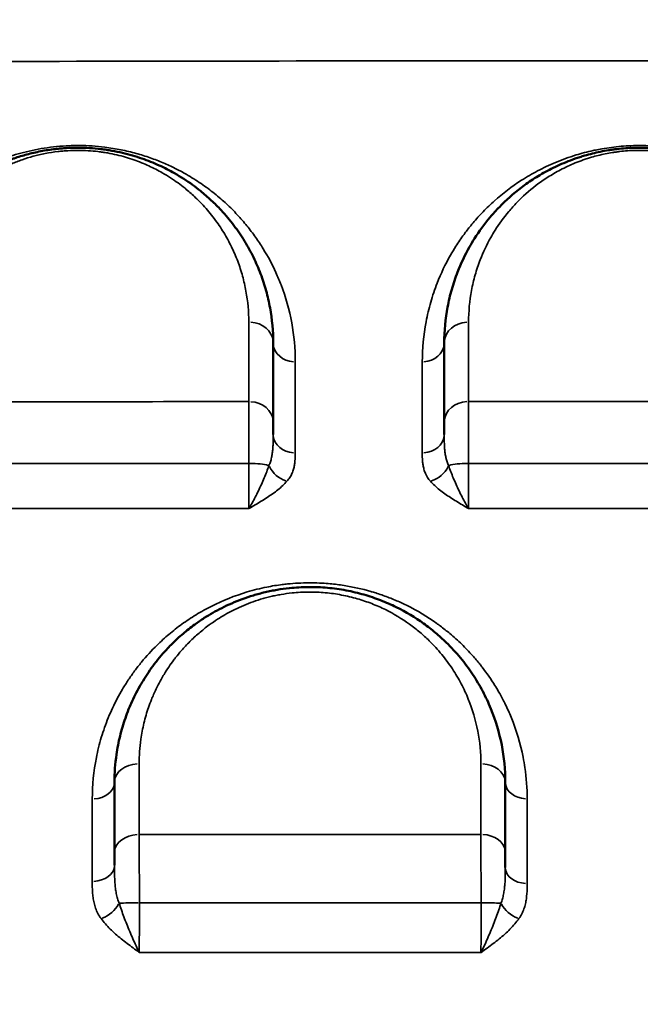
# Model space of a CAD drawing. Units: millimetres. Extents: x -149 to 20448, y 0 to 18256.
# Drawn here: x 6194 to 6321, y 7161 to 7363 of the extents above; entities that cross this region are included whole.
import ezdxf

# ---------------------------------------------------------------- set-up
doc = ezdxf.new("R2010")
doc.units = ezdxf.units.MM
doc.layers.add('MD_Visible', color=7, linetype='Continuous', lineweight=50)
doc.layers.add('MD_Visible Narrow', color=7, linetype='Continuous', lineweight=35)
doc.dimstyles.new('DİLARA 5', dxfattribs={"dimtxt": 250, "dimasz": 100, "dimexe": 0, "dimexo": 100, "dimgap": 50, "dimtad": 2, "dimdec": 0, "dimlfac": 0.1, "dimrnd": 5, "dimtxsty": 'Standard', "dimcen": 0, "dimse1": 1, "dimse2": 1, "dimclrd": 256, "dimadec": 0, "dimazin": 0, "dimtfac": 1, "dimtdec": 0, "dimtix": 1, "dimtmove": 0, "dimatfit": 3, "dimfxl": 1, "dimarcsym": 0})

# ---------------------------------------------------------------- blocks, each defined once
blk = doc.blocks.new('CustomObjectsInViewport8_0')
at = {"layer": 'MD_Visible'}
for p, q in [((6285.55, 7290.99), (6285.55, 7290.99)), ((6276.38, 7270.61), (6276.38, 7270.61)), ((6208.55, 7183.91), (6208.55, 7183.91)), ((6208.55, 7183.91), (6208.55, 7183.91)), ((6213.35, 7183.91), (6213.35, 7183.91)), ((6213.35, 7183.91), (6213.35, 7183.91)), ((6292.79, 7183.91), (6292.79, 7183.91)), ((6292.79, 7183.91), (6292.79, 7183.91)), ((6297.5, 7183.91), (6297.5, 7183.91)), ((6297.5, 7183.91), (6297.5, 7183.91))]:
    blk.add_line(p, q, dxfattribs=at)
at = {"layer": 'MD_Visible', "extrusion": (0, 0, -1)}
for centre, start, end in [((-6221.83, 7334.91), 5.453, 5.4531), ((-6271.83, 7284.91), 108.3662, 108.3689), ((-6221.83, 7284.91), 357.7632, 357.7633), ((-6221.83, 7234.91), 151.5184, 151.5194), ((-6271.83, 7234.91), 190.8803834152101, 190.8804456336313)]:
    blk.add_arc(centre, 15, start, end, dxfattribs=at)
at = {"layer": 'MD_Visible'}
for points, knots in [([(6245.55, 7296.36), (6245.55, 7298.77), (6245.22, 7302.37), (6244.28, 7306.48), (6243.58, 7308.8), (6242.77, 7311.1), (6241.55, 7313.92), (6239.75, 7317.22), (6237.55, 7320.46), (6235.23, 7323.24), (6232.9, 7325.59), (6230.92, 7327.31), (6228.49, 7329.18), (6225.74, 7330.97), (6222.23, 7332.77), (6219.3, 7333.96), (6216.73, 7334.78), (6214.68, 7335.32), (6212.88, 7335.69), (6211.59, 7335.9), (6210.84, 7336.01), (6209.71, 7336.15), (6207.97, 7336.31), (6205.6, 7336.38), (6203.62, 7336.32), (6202.07, 7336.21), (6200.28, 7336.03), (6198.41, 7335.73), (6196.5, 7335.33), (6194.67, 7334.87), (6193.14, 7334.4), (6191.89, 7333.95), (6191.08, 7333.65), (6190.08, 7333.25), (6188.94, 7332.75), (6187.48, 7332.06), (6184.4, 7330.41), (6181.6, 7328.48), (6179.29, 7326.54), (6177.84, 7325.23), (6175.51, 7322.89), (6172.7, 7319.38), (6170.49, 7315.73), (6169.03, 7312.74), (6167.48, 7308.97), (6165.98, 7303.55), (6165.55, 7298.76), (6165.55, 7296.36)], [0, 0, 0, 0, 1.233054, 1.849581, 2.157844, 2.466107, 3.082634, 3.699161, 4.315688, 4.932215, 5.343233, 5.754251, 6.028263, 6.576287, 6.987305, 7.398322, 7.603831, 7.80934, 8.014849, 8.117604, 8.168981, 8.220358, 8.425867, 8.631376, 8.836885, 8.93964, 9.042394, 9.316406, 9.453412, 9.590418, 9.86443, 9.932933, 10.001436, 10.138442, 10.275448, 10.412454, 10.686466, 11.508502, 11.714011, 11.91952, 12.330537, 13.152573, 13.974609, 14.385627, 14.796645, 16.029699, 17.262752, 17.262752, 17.262752, 17.262752]), ([(6360.55, 7296.36), (6360.55, 7298.71), (6360.14, 7303.38), (6358.61, 7309.07), (6356.99, 7312.93), (6355.9, 7315.1), (6354.71, 7317.24), (6352.98, 7319.87), (6350.52, 7322.95), (6348.1, 7325.42), (6346.2, 7327.07), (6345.04, 7327.99), (6343.83, 7328.9), (6342.24, 7329.99), (6340.14, 7331.26), (6337.85, 7332.45), (6335.77, 7333.37), (6334.01, 7334.03), (6332.63, 7334.5), (6331.19, 7334.92), (6329.18, 7335.44), (6327.05, 7335.85), (6324.85, 7336.14), (6323.72, 7336.23), (6323.16, 7336.27), (6321.96, 7336.35), (6320.12, 7336.39), (6317.7, 7336.27), (6316.23, 7336.13), (6315.06, 7335.98), (6313.91, 7335.81), (6312.5, 7335.55), (6310.87, 7335.18), (6309.49, 7334.8), (6308.32, 7334.45), (6307.02, 7334.01), (6304.85, 7333.18), (6302.57, 7332.12), (6300.51, 7330.99), (6298.56, 7329.8), (6295.43, 7327.61), (6292.43, 7324.92), (6289.28, 7321.41), (6287.29, 7318.68), (6285.05, 7314.93), (6283.69, 7312.05), (6282.62, 7309.11), (6281.89, 7306.74), (6280.9, 7302.53), (6280.55, 7298.84), (6280.55, 7296.36)], [0, 0, 0, 0, 1.199191, 2.398381, 2.997976, 3.297774, 3.597572, 4.197167, 4.796762, 5.396357, 5.696155, 5.846054, 5.995953, 6.29575, 6.595548, 6.895345, 7.195143, 7.345042, 7.494941, 7.644839, 7.794738, 8.094536, 8.244435, 8.394334, 8.394334, 8.394334, 8.710532, 8.868631, 9.02673, 9.105779, 9.184829, 9.342928, 9.501027, 9.659126, 9.764526, 9.869925, 10.080724, 10.502321, 10.71312, 10.923919, 11.345516, 12.188711, 12.610309, 13.453504, 13.769702, 14.718297, 15.034495, 15.350693, 15.983089, 17.247882, 17.247882, 17.247882, 17.247882]), ([(6245.55, 7277.63), (6245.55, 7278.17), (6245.55, 7279.07), (6245.55, 7279.83), (6245.55, 7280.14)], [0.7892702, 0.7892702, 0.7892702, 0.7892702, 1.007409, 1.1753105, 1.1753105, 1.1753105, 1.1753105]), ([(6280.55, 7280.15), (6280.55, 7279.85), (6280.55, 7279.08), (6280.55, 7278.16), (6280.55, 7277.61)], [0, 0, 0, 0, 0.1679475, 0.3910457, 0.3910457, 0.3910457, 0.3910457]), ([(6293.05, 7206.36), (6293.05, 7208.92), (6292.56, 7214.04), (6290.9, 7219.64), (6289.33, 7223.24), (6288.45, 7225.02), (6287.47, 7226.76), (6286.03, 7229.06), (6283.96, 7231.86), (6281.36, 7234.69), (6279.15, 7236.69), (6277.57, 7237.97), (6275.09, 7239.82), (6271.81, 7241.81), (6268.09, 7243.45), (6265.86, 7244.26), (6263.55, 7244.99), (6260.5, 7245.72), (6257.3, 7246.17), (6254.72, 7246.34), (6252.12, 7246.38), (6249.28, 7246.22), (6246.74, 7245.87), (6245.09, 7245.56), (6243.87, 7245.29), (6242.67, 7244.99), (6240.31, 7244.32), (6237.7, 7243.35), (6234.38, 7241.78), (6231.85, 7240.33), (6229.25, 7238.54), (6227.05, 7236.8), (6225.25, 7235.15), (6223.91, 7233.77), (6222.79, 7232.54), (6221.9, 7231.46), (6220.49, 7229.63), (6219.34, 7227.94), (6217.76, 7225.25), (6216.78, 7223.3), (6215.61, 7220.52), (6214.62, 7217.68), (6213.87, 7214.58), (6213.23, 7210.81), (6213.05, 7208.27), (6213.05, 7206.36)], [0, 0, 0, 0, 1.020335, 2.04067, 2.295753, 2.550837, 2.805921, 3.061005, 3.571172, 4.081339, 4.421451, 4.591507, 4.761563, 5.441786, 5.781898, 5.951953, 6.122009, 6.462121, 6.802232, 6.972288, 7.142344, 7.482456, 7.709197, 7.822567, 7.935938, 8.049308, 8.162679, 8.616161, 8.842902, 9.268042, 9.523125, 9.863237, 10.203349, 10.373404, 10.54346, 10.798544, 10.883572, 11.393739, 11.563795, 12.073963, 12.244018, 12.754186, 13.264353, 13.519437, 14.284688, 14.284688, 14.284688, 14.284688]), ([(6213.05, 7191.97), (6213.05, 7191.59), (6213.05, 7190.78), (6213.05, 7189.86), (6213.05, 7189.38), (6213.05, 7189.36)], [0, 0, 0, 0, 0.1688808, 0.3377617, 0.3430908, 0.3430908, 0.3430908, 0.3430908]), ([(6293.05, 7188.89), (6293.05, 7189.09), (6293.05, 7189.75), (6293.05, 7190.83), (6293.05, 7191.65), (6293.05, 7192.03)], [0.7765305, 0.7765305, 0.7765305, 0.7765305, 0.8447987, 1.0137585, 1.1827182, 1.1827182, 1.1827182, 1.1827182])]:
    blk.add_open_spline(points, degree=3, knots=knots, dxfattribs=at)
for points in [[(6245.55, 7280.14), (6245.55, 7285.68), (6245.55, 7291.09), (6245.55, 7296.36)], [(6280.55, 7296.36), (6280.55, 7291.1), (6280.55, 7285.7), (6280.55, 7280.15)], [(6213.05, 7206.36), (6213.05, 7201.63), (6213.05, 7196.84), (6213.05, 7191.97)], [(6293.05, 7192.03), (6293.05, 7196.88), (6293.05, 7201.65), (6293.05, 7206.36)], [(6213.05, 7189.36), (6213.05, 7189.36), (6213.05, 7189.36), (6213.05, 7189.36)]]:
    blk.add_open_spline(points, degree=3, dxfattribs=at)
at = {"layer": 'MD_Visible Narrow'}
for centre, major_axis, ratio, start_param, end_param in [((6240.55, 7296.36), (5, 0), 0.857373, 0.078627, 1.493917), ((6250.05, 7296.36), (4.5, 0), 0.857699, 3.220213, 4.63537), ((6240.55, 7280.14), (5, 0), 0.840335, 0.078583, 1.493077), ((6250.05, 7277.63), (4.5, 0), 0.83789, 3.220165, 4.634464), ((6276.05, 7277.61), (4.5, 0), 0.837433, 4.791493, 6.204675), ((6240.55, 7270.65), (5, 0), 0.207734, 0.654721, 1.523044), ((6288.05, 7206.36), (5, 0), 0.751556, 0.078373, 1.489088), ((6297.55, 7206.36), (4.5, 0), 0.751786, 3.220026, 4.631834), ((6288.05, 7192.03), (5, 0), 0.732951, 0.078315, 1.487982), ((6208.55, 7189.36), (4.5, 0), 0.734895, 4.779628, 6.204051), ((6297.55, 7188.89), (4.5, 0), 0.729004, 3.219974, 4.630831), ((6288.05, 7181.5), (5, 0), 0.03103, 0.650675, 1.515086)]:
    blk.add_ellipse(centre, major_axis=major_axis, ratio=ratio, start_param=start_param, end_param=end_param, dxfattribs=at)
at = {"layer": 'MD_Visible Narrow', "extrusion": (0, 0, -1)}
for centre, major_axis, ratio, start_param, end_param in [((6285.55, 7296.36), (-5, 0), 0.856939, 0.078484, 1.491193), ((6276.05, 7296.36), (-4.5, 0), 0.857451, 3.220071, 4.632679), ((6285.55, 7280.15), (-5, 0), 0.839648, 0.078505, 1.491591), ((6248.36, 7271.77), (-3.39, 2.96), 0.748362, 4.191791, 5.227311), ((6277.74, 7271.77), (-3.4, -2.95), 0.748095, 4.195755, 5.23137), ((6285.55, 7270.65), (-5, 0), 0.206282, 0.654023, 1.521859), ((6218.05, 7206.36), (-5, 0), 0.755194, 0.078964, 1.50032), ((6208.55, 7206.36), (-4.5, 0), 0.756322, 3.220565, 4.642058), ((6218.05, 7191.97), (-5, 0), 0.73701, 0.079096, 1.50283), ((6210.36, 7181.68), (-3.64, -2.64), 0.643418, 4.071923, 5.106355), ((6218.05, 7181.47), (-5, 0), 0.037369, 0.675375, 1.541507), ((6295.88, 7181.67), (-3.7, 2.57), 0.649571, 4.350865, 5.38494)]:
    blk.add_ellipse(centre, major_axis=major_axis, ratio=ratio, start_param=start_param, end_param=end_param, dxfattribs=at)
at = {"layer": 'MD_Visible Narrow'}
for points, knots in [([(5806.62, 7352.36), (5855.77, 7352.68), (5954.08, 7353.24), (6126.15, 7353.94), (6249.07, 7354.16), (6322.83, 7354.18), (6421.16, 7354.2), (6593.2, 7353.89), (6765.21, 7353.08), (6838.93, 7352.64)], [-103.167467, -103.167467, -103.167467, -103.167467, -88.427571, -73.687672, -51.577824, -51.577824, -51.577824, -22.104782, 0, 0, 0, 0]), ([(6250.06, 7292.5), (6250.06, 7295.21), (6249.56, 7300.56), (6247.87, 7306.59), (6245.78, 7311.6), (6244.27, 7314.46), (6242.74, 7316.85), (6241.66, 7318.43), (6240.19, 7320.37), (6238.22, 7322.64), (6236.39, 7324.48), (6234.8, 7325.91), (6233.12, 7327.31), (6230.84, 7329.02), (6228.45, 7330.52), (6226.8, 7331.44), (6226.04, 7331.83), (6224.88, 7332.42), (6223.05, 7333.27), (6220.38, 7334.31), (6217.5, 7335.22), (6214.93, 7335.84), (6212.75, 7336.23), (6210.78, 7336.52), (6208.48, 7336.74), (6206.27, 7336.82), (6204.49, 7336.8), (6202.73, 7336.73), (6200.55, 7336.55), (6198.01, 7336.19), (6195.59, 7335.7), (6193.3, 7335.11), (6191.13, 7334.43), (6189.07, 7333.67), (6187.14, 7332.85), (6185.33, 7331.98), (6183.64, 7331.07), (6182.04, 7330.12), (6180.03, 7328.82), (6176.79, 7326.42), (6174.05, 7323.86), (6172, 7321.59), (6170.71, 7320.07), (6168.64, 7317.35), (6166.16, 7313.33), (6163.51, 7307.48), (6161.56, 7300.55), (6161.07, 7295.19), (6161.07, 7292.49)], [0, 0, 0, 0, 1.588526, 3.177052, 3.706561, 4.765578, 5.030332, 5.295087, 5.824595, 6.354104, 6.883613, 7.148367, 7.413121, 7.94263, 8.472139, 8.648641, 8.736893, 8.825144, 9.17815, 9.531156, 9.884162, 10.237167, 10.41367, 10.590173, 10.854927, 11.119682, 11.252059, 11.384436, 11.64919, 11.913945, 12.178699, 12.443453, 12.708208, 12.972962, 13.237716, 13.502471, 13.767225, 14.031979, 14.296734, 14.826242, 15.88526, 16.150014, 16.414768, 16.944277, 18.003294, 19.062312, 20.650838, 22.239364, 22.239364, 22.239364, 22.239364]), ([(6365.05, 7292.5), (6365.05, 7295.16), (6364.57, 7300.41), (6363, 7306.13), (6361.52, 7309.82), (6360.41, 7312.26), (6358.58, 7315.67), (6356.18, 7319.15), (6353.67, 7322.14), (6352.09, 7323.77), (6350.59, 7325.19), (6349.4, 7326.24), (6347.92, 7327.44), (6346.13, 7328.78), (6344.18, 7330.07), (6342.07, 7331.29), (6340.4, 7332.17), (6338.6, 7333.01), (6336.38, 7333.93), (6333.64, 7334.89), (6330.86, 7335.63), (6328.5, 7336.1), (6326.65, 7336.4), (6324.76, 7336.62), (6323.48, 7336.71), (6322.83, 7336.74), (6322.16, 7336.78), (6320.81, 7336.82), (6318.77, 7336.78), (6316.77, 7336.66), (6314.79, 7336.44), (6313.03, 7336.18), (6311.79, 7335.94), (6309.97, 7335.55), (6307.12, 7334.8), (6303.97, 7333.65), (6301.42, 7332.51), (6299.05, 7331.32), (6295.25, 7329.08), (6291.6, 7326.26), (6288.87, 7323.64), (6287.45, 7322.11), (6286.61, 7321.15), (6285.65, 7319.98), (6284.43, 7318.41), (6283.06, 7316.39), (6281.08, 7313.11), (6279.27, 7309.3), (6277.72, 7304.72), (6276.45, 7299.37), (6276.06, 7295.26), (6276.06, 7292.5)], [0, 0, 0, 0, 1.558456, 3.116911, 3.506525, 3.896139, 4.675367, 5.714337, 6.233823, 6.753308, 6.883179, 7.272793, 7.532536, 7.792278, 8.311763, 8.571506, 8.831249, 9.090991, 9.350734, 9.740348, 10.129962, 10.324769, 10.519576, 10.714383, 10.90919, 10.90919, 10.90919, 11.111432, 11.313675, 11.515918, 11.718161, 11.920404, 12.072087, 12.122647, 12.527133, 13.066448, 13.336105, 13.605762, 14.145077, 15.223706, 15.763021, 16.032678, 16.302335, 16.437164, 16.84165, 17.380965, 17.785451, 18.998908, 19.80788, 20.616852, 22.234796, 22.234796, 22.234796, 22.234796]), ([(6170.53, 7300.65), (6170.53, 7302.77), (6170.91, 7306.97), (6172.22, 7311.74), (6173.58, 7315.06), (6174.85, 7317.68), (6176.79, 7320.89), (6179.25, 7323.97), (6181.29, 7326.04), (6182.56, 7327.19), (6184.58, 7328.89), (6187.02, 7330.59), (6189.72, 7332.03), (6191, 7332.64), (6192, 7333.08), (6192.87, 7333.43), (6193.58, 7333.7), (6194.68, 7334.09), (6196.01, 7334.5), (6197.61, 7334.91), (6199.28, 7335.27), (6200.93, 7335.52), (6202.49, 7335.68), (6203.85, 7335.78), (6205.58, 7335.83), (6207.65, 7335.77), (6209.17, 7335.63), (6210.16, 7335.5), (6210.82, 7335.41), (6211.95, 7335.23), (6213.52, 7334.9), (6215.32, 7334.43), (6217.56, 7333.71), (6220.13, 7332.66), (6223.2, 7331.08), (6225.61, 7329.5), (6227.74, 7327.86), (6229.47, 7326.35), (6231.51, 7324.29), (6233.54, 7321.84), (6235.46, 7318.99), (6237.04, 7316.09), (6238.11, 7313.61), (6238.82, 7311.59), (6239.43, 7309.55), (6240.25, 7305.93), (6240.54, 7302.77), (6240.54, 7300.64)], [-17.262752, -17.262752, -17.262752, -17.262752, -16.029699, -14.796645, -14.385627, -13.974609, -13.152573, -12.330537, -11.91952, -11.714011, -11.508502, -10.686466, -10.412454, -10.275448, -10.138442, -10.001436, -9.932933, -9.86443, -9.590418, -9.453412, -9.316406, -9.042394, -8.93964, -8.836885, -8.631376, -8.425867, -8.220358, -8.168981, -8.117604, -8.014849, -7.80934, -7.603831, -7.398322, -6.987305, -6.576287, -6.028263, -5.754251, -5.343233, -4.932215, -4.315688, -3.699161, -3.082634, -2.466107, -2.157844, -1.849581, -1.233054, 0, 0, 0, 0]), ([(6285.54, 7300.64), (6285.54, 7302.82), (6285.85, 7306.07), (6286.71, 7309.77), (6287.36, 7311.86), (6288.29, 7314.44), (6289.48, 7316.98), (6291.44, 7320.27), (6293.18, 7322.68), (6295.94, 7325.76), (6298.57, 7328.13), (6301.3, 7330.05), (6303.01, 7331.09), (6304.81, 7332.09), (6306.81, 7333.03), (6308.71, 7333.75), (6309.85, 7334.13), (6310.87, 7334.45), (6312.08, 7334.78), (6313.51, 7335.1), (6314.74, 7335.33), (6315.75, 7335.48), (6316.77, 7335.61), (6318.06, 7335.74), (6320.17, 7335.84), (6321.78, 7335.81), (6322.83, 7335.74), (6323.33, 7335.71), (6324.31, 7335.62), (6326.24, 7335.37), (6328.1, 7335.01), (6329.86, 7334.55), (6331.12, 7334.18), (6332.32, 7333.77), (6333.87, 7333.18), (6335.69, 7332.38), (6337.69, 7331.33), (6339.53, 7330.22), (6340.92, 7329.25), (6341.98, 7328.46), (6342.99, 7327.65), (6344.66, 7326.2), (6346.77, 7324.03), (6348.93, 7321.32), (6350.44, 7319), (6351.48, 7317.12), (6352.43, 7315.22), (6353.85, 7311.82), (6355.19, 7306.82), (6355.55, 7302.71), (6355.55, 7300.64)], [-17.247882, -17.247882, -17.247882, -17.247882, -15.983089, -15.350693, -15.034495, -14.718297, -13.769702, -13.453504, -12.610309, -12.188711, -11.345516, -10.923919, -10.71312, -10.502321, -10.080724, -9.869925, -9.764526, -9.659126, -9.501027, -9.342928, -9.184829, -9.105779, -9.02673, -8.868631, -8.710532, -8.394334, -8.394334, -8.394334, -8.244435, -8.094536, -7.794738, -7.644839, -7.494941, -7.345042, -7.195143, -6.895345, -6.595548, -6.29575, -5.995953, -5.846054, -5.696155, -5.396357, -4.796762, -4.197167, -3.597572, -3.297774, -2.997976, -2.398381, -1.199191, 0, 0, 0, 0]), ([(6240.55, 7284.34), (6240.55, 7283.93), (6240.55, 7282.61), (6240.55, 7280.43), (6240.55, 7277.97), (6240.55, 7275.97), (6240.55, 7273.87), (6240.55, 7272.42), (6240.55, 7271.69)], [-1.17531, -1.17531, -1.17531, -1.17531, -1.007409, -0.671606, -0.503704, -0.335803, -0.167901, 0, 0, 0, 0]), ([(6355.54, 7284.35), (6344.64, 7284.35), (6333.73, 7284.36), (6322.82, 7284.36), (6310.4, 7284.36), (6297.97, 7284.35), (6285.55, 7284.35)], [-7.501151, -7.501151, -7.501151, -7.501151, -4.228288, -4.228288, -4.228288, -0.500016, -0.500016, -0.500016, -0.500016]), ([(6285.55, 7271.68), (6285.55, 7272.42), (6285.55, 7273.87), (6285.55, 7275.97), (6285.55, 7277.97), (6285.55, 7280.44), (6285.55, 7282.62), (6285.55, 7283.95), (6285.55, 7284.35)], [-1.175633, -1.175633, -1.175633, -1.175633, -1.007685, -0.839738, -0.67179, -0.503843, -0.167948, 0, 0, 0, 0]), ([(6245.55, 7277.63), (6245.55, 7276.98), (6245.54, 7275.99), (6245.47, 7274.7), (6245.37, 7273.76), (6245.21, 7272.86), (6244.98, 7272.01), (6244.78, 7271.49), (6244.66, 7271.24)], [0, 0, 0, 0, 0.309736, 0.464605, 0.619473, 0.774341, 0.929209, 1.084077, 1.084077, 1.084077, 1.084077]), ([(6281.44, 7271.24), (6281.2, 7271.74), (6280.94, 7272.56), (6280.73, 7273.75), (6280.63, 7274.69), (6280.56, 7275.97), (6280.55, 7276.96), (6280.55, 7277.61)], [0, 0, 0, 0, 0.308403, 0.462605, 0.616806, 0.771008, 1.079411, 1.079411, 1.079411, 1.079411]), ([(6248.36, 7268.03), (6248.58, 7268.29), (6248.98, 7268.82), (6249.41, 7269.64), (6249.71, 7270.48), (6249.9, 7271.32), (6250.04, 7272.45), (6250.05, 7273.3), (6250.05, 7273.86)], [-1.084077, -1.084077, -1.084077, -1.084077, -0.929209, -0.774341, -0.619473, -0.464605, -0.309736, 0, 0, 0, 0]), ([(6276.05, 7273.84), (6276.05, 7273.28), (6276.07, 7272.44), (6276.21, 7271.31), (6276.39, 7270.47), (6276.79, 7269.36), (6277.3, 7268.54), (6277.74, 7268.03)], [-1.079411, -1.079411, -1.079411, -1.079411, -0.771008, -0.616806, -0.462605, -0.308403, 0, 0, 0, 0]), ([(6240.55, 7271.69), (6240.55, 7271.15), (6240.55, 7270.1), (6240.55, 7268.56), (6240.55, 7267.11), (6240.55, 7265.75), (6240.55, 7264.09), (6240.55, 7263.03), (6240.55, 7262.42)], [-1.521236, -1.521236, -1.521236, -1.521236, -1.303917, -1.086597, -0.869278, -0.651958, -0.434639, 0, 0, 0, 0]), ([(6244.66, 7271.24), (6244.38, 7270.42), (6243.72, 7268.71), (6242.53, 7266.04), (6241.44, 7263.91), (6240.78, 7262.78), (6240.56, 7262.43), (6240.56, 7262.43), (6240.55, 7262.42), (6240.55, 7262.42)], [0, 0, 0, 0, 0.364646, 0.729292, 1.093938, 1.276261, 1.276261, 1.276261, 1.278035, 1.278035, 1.278035, 1.278035]), ([(6285.55, 7262.41), (6285.55, 7262.42), (6285.55, 7262.42), (6285.54, 7262.42), (6285.32, 7262.78), (6284.66, 7263.91), (6283.57, 7266.04), (6282.38, 7268.71), (6281.72, 7270.42), (6281.44, 7271.24)], [-0.00177, -0.00177, -0.00177, -0.00177, 0, 0, 0, 0.182372, 0.547115, 0.911859, 1.276602, 1.276602, 1.276602, 1.276602]), ([(6285.55, 7262.41), (6285.55, 7263.03), (6285.55, 7264.44), (6285.55, 7267.05), (6285.55, 7269.57), (6285.55, 7271.15), (6285.55, 7271.68)], [-1.520806, -1.520806, -1.520806, -1.520806, -1.08629, -0.651774, -0.217258, 0, 0, 0, 0]), ([(6355.53, 7271.68), (6344.64, 7271.68), (6333.74, 7271.68), (6322.85, 7271.68), (6322.83, 7271.68), (6322.82, 7271.68), (6322.8, 7271.68), (6310.38, 7271.68), (6297.96, 7271.68), (6285.55, 7271.68)], [0.501873, 0.501873, 0.501873, 0.501873, 3.768793, 3.768793, 3.768793, 3.772825, 3.772825, 3.772825, 7.496798, 7.496798, 7.496798, 7.496798]), ([(6240.55, 7262.42), (6240.56, 7262.42), (6240.56, 7262.42), (6240.56, 7262.43), (6240.98, 7262.67), (6242.25, 7263.41), (6244.31, 7264.67), (6246.57, 7266.26), (6247.83, 7267.43), (6248.36, 7268.03)], [-1.278035, -1.278035, -1.278035, -1.278035, -1.276261, -1.276261, -1.276261, -1.093938, -0.729292, -0.364646, 0, 0, 0, 0]), ([(6277.74, 7268.03), (6278.27, 7267.42), (6279.53, 7266.26), (6281.79, 7264.66), (6283.85, 7263.41), (6285.12, 7262.67), (6285.54, 7262.42), (6285.54, 7262.42), (6285.55, 7262.41), (6285.55, 7262.41)], [-1.276602, -1.276602, -1.276602, -1.276602, -0.911859, -0.547115, -0.182372, 0, 0, 0, 0.001775, 0.001775, 0.001775, 0.001775]), ([(6285.55, 7262.41), (6297.96, 7262.41), (6310.38, 7262.41), (6322.79, 7262.41), (6322.81, 7262.41), (6322.82, 7262.41), (6322.83, 7262.41), (6333.74, 7262.41), (6344.64, 7262.41), (6355.54, 7262.41)], [-7.495724, -7.495724, -7.495724, -7.495724, -3.772825, -3.772825, -3.772825, -3.768793, -3.768793, -3.768793, -0.499668, -0.499668, -0.499668, -0.499668]), ([(6297.54, 7202.97), (6297.54, 7205.11), (6297.33, 7207.96), (6296.37, 7213.58), (6295.07, 7217.93), (6293.34, 7221.79), (6292.46, 7223.52), (6291.76, 7224.81), (6290.42, 7227.05), (6289.13, 7228.92), (6287.54, 7230.94), (6286.54, 7232.13), (6285.28, 7233.49), (6284.15, 7234.63), (6282.97, 7235.74), (6281.52, 7237), (6280.18, 7238.05), (6277.38, 7240.1), (6274.36, 7241.93), (6270.51, 7243.7), (6268.49, 7244.49), (6266.91, 7245.03), (6266.04, 7245.29), (6263.86, 7245.94), (6261, 7246.58), (6257.62, 7247.01), (6255.93, 7247.13), (6254.47, 7247.21), (6252.1, 7247.25), (6249.56, 7247.11), (6246.69, 7246.79), (6244.57, 7246.44), (6242.19, 7245.9), (6238.24, 7244.81), (6233.98, 7243.09), (6230.24, 7241), (6228.26, 7239.74), (6226.37, 7238.42), (6224.16, 7236.68), (6221.34, 7234.11), (6219.03, 7231.58), (6217.15, 7229.16), (6216.07, 7227.62), (6215.27, 7226.38), (6214.5, 7225.12), (6213.25, 7222.88), (6212.02, 7220.25), (6211, 7217.57), (6210.12, 7214.86), (6208.93, 7210.03), (6208.51, 7205.79), (6208.51, 7202.95)], [0, 0, 0, 0, 0.980468, 1.307291, 2.614581, 3.050345, 3.213756, 3.486108, 3.70399, 4.357636, 4.466576, 4.793399, 5.011281, 5.229163, 5.447044, 5.664926, 5.991749, 6.10069, 6.972217, 7.262726, 7.553235, 7.698489, 7.80743, 7.843744, 8.424762, 8.715271, 8.878682, 8.933153, 9.151035, 9.586798, 9.695739, 10.022562, 10.240444, 10.458325, 11.329852, 11.765616, 11.983498, 12.20138, 12.637143, 13.072907, 13.726552, 14.053375, 14.380197, 14.543609, 14.70702, 15.033843, 15.687488, 16.014311, 16.341133, 16.994779, 18.302069, 18.302069, 18.302069, 18.302069]), ([(6218.09, 7210.13), (6218.09, 7211.81), (6218.25, 7214.05), (6218.8, 7217.37), (6219.46, 7220.1), (6220.32, 7222.6), (6221.35, 7225.05), (6222.2, 7226.77), (6223.58, 7229.13), (6224.58, 7230.62), (6225.82, 7232.23), (6226.6, 7233.18), (6227.57, 7234.26), (6228.75, 7235.47), (6230.32, 7236.93), (6232.24, 7238.46), (6234.52, 7240.03), (6236.73, 7241.31), (6239.64, 7242.69), (6241.92, 7243.54), (6243.98, 7244.14), (6245.03, 7244.4), (6246.1, 7244.64), (6247.54, 7244.91), (6249.76, 7245.22), (6252.24, 7245.36), (6254.52, 7245.32), (6256.78, 7245.17), (6259.58, 7244.77), (6262.25, 7244.13), (6264.27, 7243.49), (6266.22, 7242.78), (6269.47, 7241.34), (6272.35, 7239.58), (6274.52, 7237.95), (6275.9, 7236.83), (6277.83, 7235.07), (6280.11, 7232.57), (6281.92, 7230.11), (6283.18, 7228.08), (6284.04, 7226.54), (6284.81, 7224.98), (6286.18, 7221.81), (6287.63, 7216.88), (6288.07, 7212.37), (6288.07, 7210.11)], [-14.284688, -14.284688, -14.284688, -14.284688, -13.519437, -13.264353, -12.754186, -12.244018, -12.073963, -11.563795, -11.393739, -10.883572, -10.798544, -10.54346, -10.373404, -10.203349, -9.863237, -9.523125, -9.268042, -8.842902, -8.616161, -8.162679, -8.049308, -7.935938, -7.822567, -7.709197, -7.482456, -7.142344, -6.972288, -6.802232, -6.462121, -6.122009, -5.951953, -5.781898, -5.441786, -4.761563, -4.591507, -4.421451, -4.081339, -3.571172, -3.061005, -2.805921, -2.550837, -2.295753, -2.04067, -1.020335, 0, 0, 0, 0]), ([(6218.14, 7181.66), (6218.14, 7182.41), (6218.14, 7183.91), (6218.14, 7185.76), (6218.14, 7187.2), (6218.13, 7188.61), (6218.13, 7190.32), (6218.12, 7192.26), (6218.11, 7194.06), (6218.11, 7195.15), (6218.11, 7195.65)], [-1.182166, -1.182166, -1.182166, -1.182166, -1.013285, -0.844404, -0.759964, -0.675523, -0.506643, -0.337762, -0.168881, 0, 0, 0, 0]), ([(6288.07, 7195.69), (6288.07, 7195.18), (6288.08, 7194.1), (6288.08, 7192.6), (6288.08, 7191.33), (6288.08, 7190.02), (6288.08, 7188.31), (6288.09, 7185.43), (6288.09, 7183.16), (6288.09, 7181.66)], [-1.182718, -1.182718, -1.182718, -1.182718, -1.013758, -0.844799, -0.760319, -0.675839, -0.506879, -0.337919, 0, 0, 0, 0]), ([(6214, 7181.58), (6213.87, 7181.88), (6213.65, 7182.51), (6213.4, 7183.54), (6213.24, 7184.62), (6213.13, 7185.76), (6213.06, 7187.33), (6213.05, 7188.56), (6213.05, 7189.36)], [0, 0, 0, 0, 0.163403, 0.326806, 0.49021, 0.653613, 0.817016, 1.143823, 1.143823, 1.143823, 1.143823]), ([(6293.05, 7188.89), (6293.05, 7188.51), (6293.05, 7187.36), (6293, 7185.86), (6292.87, 7184.44), (6292.71, 7183.42), (6292.49, 7182.46), (6292.29, 7181.87), (6292.17, 7181.59)], [0, 0, 0, 0, 0.152666, 0.457998, 0.610664, 0.76333, 0.915996, 1.068661, 1.068661, 1.068661, 1.068661]), ([(6208.5, 7186.06), (6208.5, 7185.32), (6208.51, 7184.21), (6208.65, 7182.73), (6208.84, 7181.63), (6209.16, 7180.53), (6209.63, 7179.45), (6210.05, 7178.76), (6210.3, 7178.42)], [-1.143823, -1.143823, -1.143823, -1.143823, -0.817016, -0.653613, -0.49021, -0.326806, -0.163403, 0, 0, 0, 0]), ([(6295.86, 7178.43), (6296.08, 7178.75), (6296.47, 7179.4), (6296.9, 7180.41), (6297.19, 7181.45), (6297.44, 7182.83), (6297.53, 7184.23), (6297.54, 7185.27), (6297.54, 7185.61)], [-1.068661, -1.068661, -1.068661, -1.068661, -0.915996, -0.76333, -0.610664, -0.457998, -0.152666, 0, 0, 0, 0]), ([(6218.12, 7171.5), (6218.12, 7171.5), (6218.12, 7171.51), (6218.12, 7171.51), (6217.9, 7171.95), (6217.46, 7172.86), (6216.8, 7174.3), (6215.95, 7176.29), (6214.96, 7178.78), (6214.29, 7180.68), (6214, 7181.58)], [-0.001775, -0.001775, -0.001775, -0.001775, 0, 0, 0, 0.180945, 0.36189, 0.542835, 0.904725, 1.266614, 1.266614, 1.266614, 1.266614]), ([(6218.12, 7171.5), (6218.13, 7171.87), (6218.13, 7172.67), (6218.13, 7173.99), (6218.14, 7175.4), (6218.14, 7177.38), (6218.14, 7179.5), (6218.14, 7181.12), (6218.14, 7181.66)], [-1.509561, -1.509561, -1.509561, -1.509561, -1.29391, -1.078258, -0.862606, -0.646955, -0.215652, 0, 0, 0, 0]), ([(6288.09, 7181.66), (6288.09, 7181.11), (6288.09, 7180.03), (6288.09, 7178.42), (6288.09, 7176.85), (6288.09, 7175.36), (6288.08, 7173.49), (6288.08, 7172.23), (6288.08, 7171.47)], [-1.515583, -1.515583, -1.515583, -1.515583, -1.299071, -1.082559, -0.866047, -0.649535, -0.433024, -0.000003, -0.000003, -0.000003, -0.000003]), ([(6292.17, 7181.59), (6291.89, 7180.68), (6291.23, 7178.78), (6290.05, 7175.78), (6288.97, 7173.29), (6288.31, 7171.92), (6288.09, 7171.48), (6288.08, 7171.48), (6288.08, 7171.47), (6288.08, 7171.47)], [0, 0, 0, 0, 0.363846, 0.727693, 1.091539, 1.273463, 1.273463, 1.273463, 1.275235, 1.275235, 1.275235, 1.275235]), ([(6210.3, 7178.42), (6210.84, 7177.68), (6212.12, 7176.25), (6214.01, 7174.61), (6215.62, 7173.35), (6216.86, 7172.42), (6217.69, 7171.81), (6218.11, 7171.51), (6218.11, 7171.5), (6218.12, 7171.5), (6218.12, 7171.5)], [-1.266614, -1.266614, -1.266614, -1.266614, -0.904725, -0.542835, -0.36189, -0.180945, 0, 0, 0, 0.001775, 0.001775, 0.001775, 0.001775]), ([(6288.08, 7171.47), (6288.08, 7171.47), (6288.09, 7171.47), (6288.09, 7171.48), (6288.51, 7171.78), (6289.77, 7172.7), (6291.83, 7174.25), (6294.08, 7176.23), (6295.33, 7177.68), (6295.86, 7178.43)], [-1.275237, -1.275237, -1.275237, -1.275237, -1.273463, -1.273463, -1.273463, -1.091539, -0.727693, -0.363846, 0, 0, 0, 0])]:
    blk.add_open_spline(points, degree=3, knots=knots, dxfattribs=at)
for points in [[(6240.54, 7300.64), (6240.54, 7295.35), (6240.54, 7289.91), (6240.55, 7284.34)], [(6285.55, 7284.35), (6285.55, 7289.92), (6285.55, 7295.35), (6285.54, 7300.64)], [(6250.05, 7273.86), (6250.06, 7280.26), (6250.06, 7286.47), (6250.06, 7292.5)], [(6276.06, 7292.5), (6276.06, 7286.46), (6276.05, 7280.25), (6276.05, 7273.84)], [(6240.55, 7284.34), (6217.22, 7284.33), (6193.88, 7284.31), (6170.54, 7284.3)], [(6240.55, 7271.69), (6217.2, 7271.69), (6193.87, 7271.69), (6170.54, 7271.69)], [(6170.55, 7262.44), (6193.88, 7262.43), (6217.21, 7262.43), (6240.55, 7262.42)], [(6218.11, 7195.65), (6218.1, 7200.55), (6218.1, 7205.38), (6218.09, 7210.13)], [(6288.07, 7210.11), (6288.07, 7205.38), (6288.07, 7200.57), (6288.07, 7195.69)], [(6208.51, 7202.95), (6208.51, 7197.42), (6208.5, 7191.79), (6208.5, 7186.06)], [(6297.54, 7185.61), (6297.54, 7191.51), (6297.54, 7197.29), (6297.54, 7202.97)], [(6288.07, 7195.69), (6264.77, 7195.69), (6241.45, 7195.67), (6218.11, 7195.65)], [(6288.09, 7181.66), (6264.74, 7181.66), (6241.43, 7181.66), (6218.14, 7181.66)], [(6218.12, 7171.5), (6241.42, 7171.48), (6264.74, 7171.47), (6288.08, 7171.47)]]:
    blk.add_open_spline(points, degree=3, dxfattribs=at)
blk = doc.blocks.new('*D9')
at = {"lineweight": -2, "transparency": 16777216}
blk.add_line((189.72, 9774.81), (189.72, 2868.24), dxfattribs=at)
at = {"transparency": 16777216}
for points in [[(173.05, 9774.81), (206.38, 9774.81), (189.72, 9874.81)], [(173.05, 2868.24), (206.38, 2868.24), (189.72, 2768.24)]]:
    blk.add_solid(points, dxfattribs=at)
at = {"layer": 'Defpoints', "color": 0, "transparency": 16777216}
for p in [(6780.67, 9874.81), (189.72, 2768.24), (5742.83, 2768.24)]:
    blk.add_point(p, dxfattribs=at)
at = {"color": 0, "transparency": 16777216, "insert": (14.72, 6321.53), "char_height": 250, "attachment_point": 5, "rotation": 90}
blk.add_mtext('710', dxfattribs=at)
blk = doc.blocks.new('*D10')
at = {"lineweight": -2, "transparency": 16777216}
blk.add_line((608.88, 10027.24), (9788.31, 10027.24), dxfattribs=at)
at = {"transparency": 16777216}
for points in [[(608.88, 10043.91), (608.88, 10010.58), (508.88, 10027.24)], [(9788.31, 10043.91), (9788.31, 10010.58), (9888.31, 10027.24)]]:
    blk.add_solid(points, dxfattribs=at)
at = {"layer": 'Defpoints', "color": 0, "transparency": 16777216}
for p in [(9888.31, 10027.24), (9888.31, 6608.66), (508.88, 6592.56)]:
    blk.add_point(p, dxfattribs=at)
at = {"color": 0, "transparency": 16777216, "insert": (5198.59, 10202.24), "char_height": 250, "attachment_point": 5}
blk.add_mtext('940', dxfattribs=at)

msp = doc.modelspace()

# ---------------------------------------------------------------- block references
at = {"layer": 'MD_Visible'}
msp.add_blockref('CustomObjectsInViewport8_0', (0, 0), dxfattribs=at)

# ---------------------------------------------------------------- dimensions: what is measured, and where the dimension line sits
dim = msp.add_linear_dim(base=(9888.31, 10027.24), p1=(508.88, 6592.56), p2=(9888.31, 6608.66), dimstyle='DİLARA 5')
dim.commit()
dim.dimension.update_dxf_attribs({"geometry": '*D10', "text_midpoint": (5198.59, 10202.24)})
dim = msp.add_linear_dim(base=(189.72, 2768.24), p1=(6780.67, 9874.81), p2=(5742.83, 2768.24), angle=90, dimstyle='DİLARA 5')
dim.commit()
dim.dimension.update_dxf_attribs({"geometry": '*D9', "text_midpoint": (14.72, 6321.53)})

doc.saveas('drawing.dxf')
